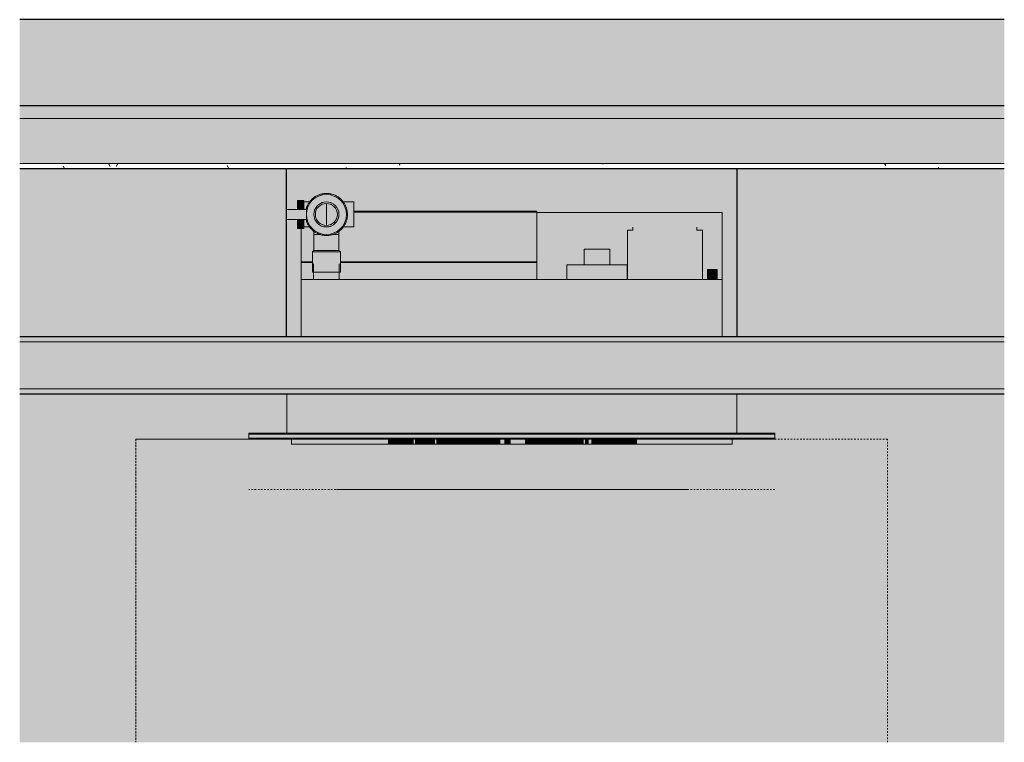
# Model space of a CAD drawing. Units: millimetres. Extents: x -982 to 7750, y -1424 to 4609.
# Drawn here: x -982 to 983, y -527 to 916 of the extents above; entities that cross this region are included whole.
import ezdxf

# ---------------------------------------------------------------- set-up
doc = ezdxf.new("R2010")
doc.units = ezdxf.units.MM
doc.linetypes.add('Dash', pattern=[6.35, 3.175, -3.175])
for name, color, linetype, lineweight in [('A-FLOR', 192, 'Continuous', 25), ('A-GENM', 13, 'Continuous', 18), ('A-WALL', 113, 'Continuous', 25), ('A-WALL-PATT', 111, 'Continuous', 25), ('I-WALL', 2, 'Continuous', 25), ('P-PIPE', 3, 'Continuous', 18), ('Q-SPCQ', 91, 'Continuous', 18)]:
    doc.layers.add(name, color=color, linetype=linetype, lineweight=lineweight)

# ---------------------------------------------------------------- blocks, each defined once
blk = doc.blocks.new('fire_rinnai_arr_-Plan View0')
at = {"layer": 'Q-SPCQ'}
for color, points in [(55, [(-315, 157.8), (-315, 156), (-123.9, 156), (-123.8, 157.8), (-34.7, 157.8), (-34.7, 156), (-27.3, 156), (-27.3, 157.8), (-22.4, 157.8), (-22.4, 156), (-17.5, 156), (-17.3, 157.8), (12.7, 157.8), (12.7, 156), (13.9, 156), (13.9, 157.8), (139.1, 157.8), (139.1, 156), (148.7, 156.1), (148.7, 157.8), (274.8, 157.6), (274.8, 156), (279.2, 156), (279.2, 157.8), (317.3, 157.7), (317.3, 156), (321.6, 156), (321.6, 157.8), (370.8, 157.7), (370.8, 156), (564.9, 156), (564.9, 157.8), (-243.9, 157.8)]), (55, [(-120.2, 157.8), (-123.9, 157.8), (-123.9, 147.8), (-120.2, 147.8), (-120.2, 151.6)]), (55, [(-120.2, 157.8), (-120.2, 147.8), (-112.2, 147.8), (-112.2, 157.8)]), (55, [(-112.2, 157.8), (-112.2, 147.8), (-107.3, 147.8), (-107.3, 157.8)]), (55, [(-107.3, 157.8), (-107.3, 147.8), (-99.4, 147.8), (-99.4, 157.8)]), (55, [(-99.4, 157.8), (-99.4, 147.8), (-93.1, 147.8), (-93.1, 157.8)]), (55, [(-93.1, 157.8), (-93.1, 147.8), (-89, 147.8), (-89, 157.8), (-90.4, 157.8)]), (55, [(-89, 157.8), (-89, 147.8), (-87.6, 147.8), (-87.6, 157.8)]), (55, [(-87.6, 157.8), (-87.6, 147.8), (-84.5, 147.8), (-84.5, 157.8)]), (55, [(-84.5, 157.8), (-84.5, 147.8), (-82.7, 147.8), (-82.7, 157.8)]), (55, [(-82.7, 157.8), (-82.7, 147.8), (-82.4, 147.8), (-82.4, 157.8)]), (55, [(-82.4, 157.8), (-82.4, 147.8), (-81, 147.8), (-81, 157.8)]), (55, [(-81, 157.8), (-81, 147.8), (-77.8, 147.8), (-77.8, 157.8)]), (55, [(-77.8, 157.8), (-77.8, 147.8), (-73.1, 147.8), (-73.1, 157.8)]), (55, [(-73.1, 157.8), (-73.1, 147.8), (-64.2, 147.8), (-64.2, 157.8)]), (55, [(-59.3, 157.8), (-64.2, 157.8), (-64.2, 147.8), (-59.3, 147.8)]), (55, [(-51.9, 157.8), (-51.9, 147.8), (-47, 147.8), (-47, 157.8)]), (55, [(-39.6, 157.8), (-39.6, 147.8), (-34.7, 147.8), (-34.7, 157.8)]), (55, [(-27.3, 157.8), (-27.3, 147.8), (-22.4, 147.8), (-22.4, 157.8)]), (55, [(-17.5, 157.8), (-17.5, 147.8), (-13.7, 147.8), (-13.7, 157.8)]), (55, [(-13.7, 157.8), (-13.7, 147.8), (-4.1, 147.8), (-4.1, 157.8)]), (55, [(5.8, 157.8), (-4.1, 157.8), (-4.1, 147.8), (5.8, 147.8)]), (55, [(5.8, 157.8), (5.8, 147.8), (9.6, 147.8), (9.6, 157.8)]), (55, [(9.6, 157.8), (9.6, 147.8), (12.7, 147.8), (12.7, 157.8)]), (55, [(13.9, 157.8), (13.9, 147.8), (14.5, 147.8), (14.5, 157.8)]), (55, [(14.5, 157.8), (14.5, 147.8), (20.1, 147.8), (20.1, 157.8)]), (55, [(20.1, 157.8), (20.1, 147.8), (30, 147.8), (30, 157.8)]), (55, [(39.4, 157.8), (30, 157.8), (30, 147.8), (39.4, 147.8)]), (55, [(39.4, 157.8), (39.4, 147.8), (46.1, 147.8), (46.1, 157.8)]), (55, [(46.1, 157.8), (46.1, 147.8), (48.4, 147.8), (48.4, 157.8)]), (55, [(48.4, 157.8), (48.4, 147.8), (57, 147.8), (57, 157.8)]), (55, [(65.7, 157.8), (57, 157.8), (57, 147.8), (65.7, 147.8)]), (55, [(65.7, 157.8), (65.7, 147.8), (68.1, 147.8), (68.1, 157.8)]), (55, [(68.1, 157.8), (68.1, 147.8), (71.7, 147.8), (71.7, 157.8)]), (55, [(71.7, 157.8), (71.7, 147.8), (81, 147.8), (81, 157.8)]), (55, [(81, 157.8), (81, 147.8), (89.7, 147.8), (89.7, 157.8)]), (55, [(89.7, 157.8), (89.7, 147.8), (93.9, 147.8), (93.9, 157.8)]), (55, [(93.9, 157.8), (93.9, 147.8), (97.6, 147.8), (97.6, 157.8)]), (55, [(128.4, 157.8), (97.6, 157.8), (97.6, 147.8), (128.4, 147.8)]), (55, [(128.4, 157.8), (128.4, 147.8), (139.1, 147.8), (139.1, 157.8)]), (55, [(148.7, 157.8), (148.7, 147.8), (150.9, 147.8), (150.9, 157.8)]), (55, [(150.9, 157.8), (150.9, 147.8), (157.4, 147.8), (157.4, 157.8)]), (55, [(157.4, 157.8), (157.4, 147.8), (166.1, 147.8), (166.1, 157.8)]), (55, [(166.1, 157.8), (166.1, 147.8), (168.8, 147.8), (168.8, 157.8)]), (55, [(168.8, 157.8), (168.8, 147.8), (173.7, 147.8), (173.7, 157.8)]), (55, [(173.7, 157.8), (173.7, 147.8), (178.5, 147.8), (178.5, 157.8)]), (55, [(178.5, 157.8), (178.5, 147.8), (181.9, 147.8), (181.9, 157.8)]), (55, [(186.8, 157.8), (181.9, 157.8), (181.9, 147.8), (186.8, 147.8)]), (55, [(186.8, 157.8), (186.8, 147.8), (187.8, 147.8), (187.8, 157.8)]), (55, [(187.8, 157.8), (187.8, 147.8), (191.2, 147.8), (191.2, 157.8)]), (55, [(191.2, 157.8), (191.2, 147.8), (193.6, 147.8), (193.6, 157.8)]), (55, [(193.6, 157.8), (193.6, 147.8), (198.5, 147.8), (198.5, 157.8)]), (55, [(198.5, 157.8), (198.5, 147.8), (199.3, 147.8), (199.3, 157.8)]), (55, [(199.3, 157.8), (199.3, 147.8), (202.1, 147.8), (202.1, 157.8)]), (55, [(202.1, 157.8), (202.1, 147.8), (206.2, 147.8), (206.2, 157.8)]), (55, [(206.2, 157.8), (206.2, 147.8), (209.8, 147.8), (209.8, 157.8)]), (55, [(209.8, 157.8), (209.8, 147.8), (211.8, 147.8), (211.8, 157.8)]), (55, [(211.8, 157.8), (211.8, 147.8), (212.1, 147.8), (212.1, 157.8)]), (55, [(217, 157.8), (212.1, 157.8), (212.1, 147.8), (217, 147.8)]), (55, [(217, 157.8), (217, 147.8), (219.1, 147.8), (219.1, 157.8)]), (55, [(219.1, 157.8), (219.1, 147.8), (221, 147.8), (221, 157.8)]), (55, [(221, 157.8), (221, 147.8), (221.3, 147.8), (221.3, 157.8)]), (55, [(221.3, 157.8), (221.3, 147.8), (224.4, 147.8), (224.4, 157.8)]), (55, [(224.4, 157.8), (224.4, 147.8), (226.6, 147.8), (226.6, 157.8)]), (55, [(226.6, 157.8), (226.6, 147.8), (233.1, 147.8), (233.1, 157.8)]), (55, [(233.1, 157.8), (233.1, 147.8), (241.8, 147.8), (241.8, 157.8)]), (55, [(241.8, 157.8), (241.8, 147.8), (244.5, 147.8), (244.5, 157.8)]), (55, [(249.4, 157.8), (244.5, 157.8), (244.5, 147.8), (249.4, 147.8)]), (55, [(249.4, 157.8), (249.4, 147.8), (254.2, 147.8), (254.2, 157.8)]), (55, [(254.2, 157.8), (254.2, 147.8), (257.6, 147.8), (257.6, 157.8)]), (55, [(257.6, 157.8), (257.6, 147.8), (262.5, 147.8), (262.5, 157.8)]), (55, [(262.5, 157.8), (262.5, 147.8), (263.5, 147.8), (263.5, 157.8)]), (55, [(263.5, 157.8), (263.5, 147.8), (266.8, 147.8), (266.8, 157.8)]), (55, [(266.8, 157.8), (266.8, 147.8), (269.9, 147.8), (269.9, 157.8)]), (55, [(269.9, 157.8), (269.9, 147.8), (274.8, 147.8), (274.8, 157.8)]), (55, [(279.2, 157.8), (279.2, 147.8), (281.6, 147.8), (281.6, 157.8)]), (55, [(281.6, 157.8), (281.6, 147.8), (281.9, 147.8), (281.9, 157.8)]), (55, [(281.9, 157.8), (281.9, 147.8), (283.4, 147.8), (283.4, 157.8)]), (55, [(283.4, 157.8), (283.4, 147.8), (286.5, 147.8), (286.5, 157.8)]), (55, [(286.5, 157.8), (286.5, 147.8), (291.2, 147.8), (291.2, 157.8)]), (55, [(291.2, 157.8), (291.2, 147.8), (300.1, 147.8), (300.1, 157.8)]), (55, [(300.1, 157.8), (300.1, 147.8), (305, 147.8), (305, 157.8)]), (55, [(308.8, 157.8), (305, 157.8), (305, 147.8), (309.3, 147.8), (309.3, 157.8)]), (55, [(309.3, 157.8), (309.3, 147.8), (312.4, 147.8), (312.4, 157.8)]), (55, [(312.4, 157.8), (312.4, 147.8), (317.3, 147.8), (317.3, 157.8)]), (55, [(321.6, 157.8), (321.6, 147.8), (325.3, 147.8), (325.3, 157.8)]), (55, [(325.3, 157.8), (325.3, 147.8), (333.8, 147.8), (333.8, 157.8)]), (55, [(333.8, 157.8), (333.8, 147.8), (341.7, 147.8), (341.7, 157.8)]), (55, [(341.7, 157.8), (341.7, 147.8), (343.5, 147.8), (343.5, 157.8)]), (55, [(343.5, 157.8), (343.5, 147.8), (345.1, 147.8), (345.1, 157.8)]), (55, [(345.1, 157.8), (345.1, 147.8), (353.1, 147.8), (353.1, 157.8)]), (55, [(353.1, 157.8), (353.1, 147.8), (361.6, 147.8), (361.6, 157.8)]), (55, [(361.6, 157.8), (361.6, 147.8), (362.4, 147.8), (362.4, 157.8)]), (55, [(370.8, 157.8), (362.4, 157.8), (362.4, 147.8), (370.8, 147.8)]), (55, [(-400, 147.8), (-400, 145.6), (650, 145.6), (650, 147.8), (-366.7, 147.8)]), (55, [(-400, 145.6), (-400, 137.8), (650, 137.8), (650, 145.6), (-366.7, 145.6)]), (55, [(-400, 137.8), (-400, 135.8), (650, 135.8), (650, 137.8), (-366.7, 137.8)]), (55, [(-323.9, 135.8), (-323.9, 57.6), (574.1, 57.6), (574.1, 135.8), (-243.9, 135.8)]), (3, [(-266.7, -171.2), (-284.6, -171.2), (-284.6, -191.1), (-265.4, -191.1), (-265.4, -171.2)]), (221, [(-121.1, -171.2), (-255.7, -171.2), (-255.7, -269.8), (-244.6, -269.8), (-244.6, -274.7), (-116.8, -274.7), (-116.8, -269.8), (-105.7, -269.8), (-105.8, -171.2)]), (221, [(-105, -171.2), (-105, -200.6), (15, -200.6), (15, -171.2)]), (1, [(470.4, -171.2), (469.2, -171.2), (469.3, -186), (520.6, -186), (520.6, -171.2), (470.8, -171.2)]), (221, [(-69.5, -200.6), (-70.7, -200.6), (-70.7, -231.9), (-19.3, -231.9), (-19.3, -200.6), (-69.1, -200.6)]), (221, [(-244.6, -274.7), (-244.6, -275.6), (-116.8, -275.6), (-116.8, -274.7), (-121.1, -274.7)]), (221, [(75, -305.5), (75, -306), (439.9, -305.9), (439.9, -305.5), (124.6, -305.5)]), (221, [(75, -306), (75, -307.6), (439.9, -307.5), (439.9, -306), (124.6, -306)])]:
    blk.add_hatch(color=color, dxfattribs=at).paths.add_polyline_path(points, flags=0)
h = blk.add_hatch(color=55, dxfattribs=at)
h.paths.add_polyline_path([(-59.3, 157.8), (-59.3, 147.8), (-51.9, 147.8), (-51.9, 157.8)], flags=0)
h.paths.add_polyline_path([(-47, 157.8), (-47, 147.8), (-39.6, 147.8), (-39.6, 157.8)], flags=0)
h = blk.add_hatch(color=55, dxfattribs=at)
h.paths.add_polyline_path([(-315, 156), (-315, 149.6), (-123.9, 149.6), (-123.9, 156), (-243.9, 156)], flags=0)
h.paths.add_polyline_path([(-34.7, 156), (-34.7, 149.6), (-27.3, 149.6), (-27.3, 156)], flags=0)
h.paths.add_polyline_path([(-22.4, 156), (-22.4, 149.6), (-17.5, 149.6), (-17.5, 156)], flags=0)
h.paths.add_polyline_path([(12.7, 156), (12.7, 149.6), (13.9, 149.6), (13.9, 156)], flags=0)
h.paths.add_polyline_path([(139.1, 156), (139.1, 149.6), (148.7, 149.6), (148.7, 156)], flags=0)
h.paths.add_polyline_path([(274.8, 156), (274.8, 149.6), (279.2, 149.6), (279.2, 156)], flags=0)
h.paths.add_polyline_path([(317.3, 156), (317.3, 149.6), (321.6, 149.6), (321.6, 156)], flags=0)
h.paths.add_polyline_path([(370.8, 156), (370.8, 149.6), (564.9, 149.6), (564.9, 156), (493, 156)], flags=0)
h = blk.add_hatch(color=55, dxfattribs=at)
h.paths.add_polyline_path([(-315, 149.6), (-315, 147.8), (-123.9, 147.8), (-123.9, 149.6), (-243.9, 149.6)], flags=0)
h.paths.add_polyline_path([(-34.7, 149.6), (-34.7, 147.8), (-27.3, 148), (-27.3, 149.6)], flags=0)
h.paths.add_polyline_path([(-22.4, 149.6), (-22.4, 147.8), (-17.5, 148), (-17.5, 149.6)], flags=0)
h.paths.add_polyline_path([(12.7, 149.6), (12.7, 147.8), (13.9, 147.9), (13.9, 149.6)], flags=0)
h.paths.add_polyline_path([(139.1, 149.6), (139.1, 147.8), (148.7, 147.8), (148.7, 149.6)], flags=0)
h.paths.add_polyline_path([(274.8, 149.6), (274.8, 147.8), (279.2, 148), (279.2, 149.6)], flags=0)
h.paths.add_polyline_path([(317.3, 149.6), (317.3, 147.8), (321.6, 147.8), (321.6, 149.6)], flags=0)
h.paths.add_polyline_path([(370.8, 149.6), (370.8, 147.8), (564.9, 147.8), (564.9, 149.6), (493, 149.6)], flags=0)
h = blk.add_hatch(color=221, dxfattribs=at)
h.paths.add_polyline_path([(-295, 57.6), (-295, 57), (545.6, 57), (545.6, 57.6), (-243.9, 57.6)], flags=0)
h.paths.add_polyline_path([(124.6, -57), (-295, -57), (-295, -171.2), (545.6, -171.2), (545.6, -57), (370.2, -57)], flags=0)
h = blk.add_hatch(color=221, dxfattribs=at)
h.paths.add_polyline_path([(-295, -171.2), (-295, -304.8), (75, -304.8), (75, -171.2), (-105.7, -171.2), (-105.7, -269.8), (-116.8, -269.8), (-116.8, -275.6), (-244.6, -275.6), (-244.6, -269.8), (-255.7, -269.8), (-255.7, -171.2), (-265.4, -171.2), (-265.4, -191.1), (-284.6, -191.1), (-284.6, -171.2), (-285.9, -171.2)], flags=0)
h.paths.add_polyline_path([(-105, -171.2), (15, -171.2), (15, -200.6), (-19.3, -200.6), (-19.3, -231.9), (-70.7, -231.9), (-70.7, -200.6), (-105, -200.6), (-105, -171.2)], flags=0)
h = blk.add_hatch(color=221, dxfattribs=at)
h.paths.add_polyline_path([(75, -171.2), (75, -205.2), (466.9, -205.2), (466.9, -186), (469.2, -186), (469.2, -171.2), (124.6, -171.2)], flags=0)
h.paths.add_polyline_path([(520.6, -171.2), (520.6, -186), (522.9, -186), (522.9, -205.2), (545.6, -205.2), (545.6, -171.2), (521.6, -171.2)], flags=0)
h = blk.add_hatch(color=221, dxfattribs=at)
h.paths.add_polyline_path([(75, -205.2), (75, -206.5), (370.2, -206.5), (466.9, -206.5), (466.9, -205.2), (124.6, -205.2)], flags=0)
h.paths.add_polyline_path([(523.7, -205.2), (522.9, -205.3), (522.9, -206.5), (545.6, -206.5), (545.6, -205.2)], flags=0)
h = blk.add_hatch(color=221, dxfattribs=at)
h.paths.add_polyline_path([(75, -206.5), (75, -305.5), (439.9, -305.4), (439.9, -276), (461.5, -276), (468.4, -268.5), (469.9, -267.6), (469.9, -229.3), (466.9, -226.2), (466.9, -206.5), (124.6, -206.5)], flags=0)
h.paths.add_polyline_path([(522.9, -206.5), (522.9, -226.2), (519.9, -229.3), (519.9, -267.8), (522.1, -269.4), (528.5, -276), (539.9, -276), (539.9, -273), (545.6, -273), (545.6, -206.5), (523.7, -206.5)], flags=0)
at = {"layer": 'A-GENM', "color": 3, "linetype": 'Dash'}
for p, q in [((-625, 752.9), (-625, 147.8)), ((875, 752.9), (875, 147.8)), ((-625, 147.8), (-112.2, 147.8)), ((-87.6, 147.8), (-82.7, 147.8)), ((-59.3, 147.8), (-51.9, 147.8)), ((-47, 147.8), (-39.6, 147.8)), ((-34.7, 147.8), (-27.3, 147.8)), ((-22.4, 147.8), (-17.5, 147.8)), ((9.6, 147.8), (13.9, 147.8)), ((48.4, 147.8), (68.1, 147.8)), ((93.9, 147.8), (97.6, 147.8)), ((128.4, 147.8), (148.7, 147.8)), ((186.8, 147.8), (193.6, 147.8)), ((217, 147.8), (224.4, 147.8)), ((262.5, 147.8), (269.9, 147.8)), ((274.8, 147.8), (281.6, 147.8)), ((305, 147.8), (312.4, 147.8)), ((317.3, 147.8), (325.3, 147.8)), ((361.6, 147.8), (875, 147.8))]:
    blk.add_line(p, q, dxfattribs=at)
at = {"layer": 'A-GENM', "color": 1, "linetype": 'Dash'}
for p, q in [((-625, 752.9), (-625, 147.8)), ((-625, 752.9), (-625, 147.8)), ((875, 752.9), (875, 147.8)), ((875, 147.8), (875, 752.9)), ((-625, 147.8), (-123.9, 147.8)), ((-625, 147.8), (-400, 147.8)), ((-34.7, 147.8), (-27.3, 147.8)), ((-22.4, 147.8), (-17.5, 147.8)), ((12.7, 147.8), (13.9, 147.8)), ((139.1, 147.8), (148.7, 147.8)), ((274.8, 147.8), (279.2, 147.8)), ((317.3, 147.8), (321.6, 147.8)), ((370.8, 147.8), (875, 147.8)), ((650, 147.8), (875, 147.8))]:
    blk.add_line(p, q, dxfattribs=at)
at = {"layer": 'A-GENM', "color": 6, "linetype": 'Dash'}
blk.add_line((-400, 247.8), (650, 247.8), dxfattribs=at)
at = {"layer": 'A-GENM', "color": 5, "linetype": 'Dash'}
blk.add_line((-225, 247.8), (475, 247.8), dxfattribs=at)
at = {"layer": 'Q-SPCQ', "color": 7}
for p, q in [((-123.9, 157.8), (-315, 157.8)), ((-315, 156), (-315, 157.8)), ((-123.9, 157.8), (-120.2, 157.8)), ((-123.9, 147.8), (-123.9, 157.8)), ((-120.2, 157.8), (-112.2, 157.8)), ((-120.2, 147.8), (-120.2, 157.8)), ((-112.2, 157.8), (-107.3, 157.8)), ((-112.2, 147.8), (-112.2, 157.8)), ((-107.3, 157.8), (-99.4, 157.8)), ((-107.3, 147.8), (-107.3, 157.8)), ((-99.4, 157.8), (-93.1, 157.8)), ((-99.4, 147.8), (-99.4, 157.8)), ((-93.1, 157.8), (-89, 157.8)), ((-93.1, 147.8), (-93.1, 157.8)), ((-89, 157.8), (-87.6, 157.8)), ((-89, 147.8), (-89, 157.8)), ((-87.6, 147.8), (-87.6, 157.8)), ((-87.6, 157.8), (-84.5, 157.8)), ((-84.5, 157.8), (-82.7, 157.8)), ((-84.5, 147.8), (-84.5, 157.8)), ((-82.7, 157.8), (-82.4, 157.8)), ((-82.7, 147.8), (-82.7, 157.8)), ((-82.4, 157.8), (-81, 157.8)), ((-82.4, 147.8), (-82.4, 157.8)), ((-81, 157.8), (-77.8, 157.8)), ((-81, 147.8), (-81, 157.8)), ((-77.8, 157.8), (-73.1, 157.8)), ((-77.8, 147.8), (-77.8, 157.8)), ((-73.1, 157.8), (-64.2, 157.8)), ((-73.1, 147.8), (-73.1, 157.8)), ((-64.2, 157.8), (-59.3, 157.8)), ((-64.2, 147.8), (-64.2, 157.8)), ((-59.3, 147.8), (-59.3, 157.8)), ((-59.3, 157.8), (-51.9, 157.8)), ((-51.9, 157.8), (-47, 157.8)), ((-51.9, 147.8), (-51.9, 157.8)), ((-47, 147.8), (-47, 157.8)), ((-47, 157.8), (-39.6, 157.8)), ((-39.6, 157.8), (-34.7, 157.8)), ((-39.6, 147.8), (-39.6, 157.8)), ((-34.7, 147.8), (-34.7, 157.8)), ((-27.3, 157.8), (-34.7, 157.8)), ((-27.3, 157.8), (-22.4, 157.8)), ((-27.3, 147.8), (-27.3, 157.8)), ((-22.4, 147.8), (-22.4, 157.8)), ((-17.5, 157.8), (-22.4, 157.8)), ((-17.5, 157.8), (-13.7, 157.8)), ((-17.5, 147.8), (-17.5, 157.8)), ((-13.7, 157.8), (-4.1, 157.8)), ((-13.7, 147.8), (-13.7, 157.8)), ((-4.1, 157.8), (5.8, 157.8)), ((-4.1, 147.8), (-4.1, 157.8)), ((5.8, 157.8), (9.6, 157.8)), ((5.8, 147.8), (5.8, 157.8)), ((9.6, 147.8), (9.6, 157.8)), ((9.6, 157.8), (12.7, 157.8)), ((12.7, 147.8), (12.7, 157.8)), ((13.9, 157.8), (12.7, 157.8)), ((13.9, 157.8), (14.5, 157.8)), ((13.9, 147.8), (13.9, 157.8)), ((14.5, 157.8), (20.1, 157.8)), ((14.5, 147.8), (14.5, 157.8)), ((20.1, 157.8), (30, 157.8)), ((20.1, 147.8), (20.1, 157.8)), ((30, 157.8), (39.4, 157.8)), ((30, 147.8), (30, 157.8)), ((39.4, 157.8), (46.1, 157.8)), ((39.4, 147.8), (39.4, 157.8)), ((46.1, 157.8), (48.4, 157.8)), ((46.1, 147.8), (46.1, 157.8)), ((48.4, 147.8), (48.4, 157.8)), ((48.4, 157.8), (57, 157.8)), ((57, 157.8), (65.7, 157.8)), ((57, 147.8), (57, 157.8)), ((65.7, 157.8), (68.1, 157.8)), ((65.7, 147.8), (65.7, 157.8)), ((68.1, 157.8), (71.7, 157.8)), ((68.1, 147.8), (68.1, 157.8)), ((71.7, 157.8), (81, 157.8)), ((71.7, 147.8), (71.7, 157.8)), ((81, 157.8), (89.7, 157.8)), ((81, 147.8), (81, 157.8)), ((89.7, 157.8), (93.9, 157.8)), ((89.7, 147.8), (89.7, 157.8)), ((93.9, 157.8), (93.9, 147.8)), ((93.9, 157.8), (97.6, 157.8)), ((97.6, 157.8), (128.4, 157.8)), ((97.6, 147.8), (97.6, 157.8)), ((128.4, 147.8), (128.4, 157.8)), ((128.4, 157.8), (139.1, 157.8)), ((139.1, 157.8), (139.1, 147.8)), ((148.7, 157.8), (139.1, 157.8)), ((148.7, 157.8), (150.9, 157.8)), ((148.7, 147.8), (148.7, 157.8)), ((150.9, 157.8), (157.4, 157.8)), ((150.9, 147.8), (150.9, 157.8)), ((157.4, 157.8), (166.1, 157.8)), ((157.4, 147.8), (157.4, 157.8)), ((166.1, 157.8), (168.8, 157.8)), ((166.1, 147.8), (166.1, 157.8)), ((168.8, 157.8), (173.7, 157.8)), ((168.8, 147.8), (168.8, 157.8)), ((173.7, 157.8), (178.5, 157.8)), ((173.7, 147.8), (173.7, 157.8)), ((178.5, 157.8), (181.9, 157.8)), ((178.5, 147.8), (178.5, 157.8)), ((181.9, 157.8), (186.8, 157.8)), ((181.9, 147.8), (181.9, 157.8)), ((186.8, 147.8), (186.8, 157.8)), ((186.8, 157.8), (187.8, 157.8)), ((187.8, 157.8), (191.2, 157.8)), ((187.8, 147.8), (187.8, 157.8)), ((191.2, 157.8), (193.6, 157.8)), ((191.2, 147.8), (191.2, 157.8)), ((193.6, 157.8), (198.5, 157.8)), ((193.6, 147.8), (193.6, 157.8)), ((198.5, 157.8), (199.3, 157.8)), ((198.5, 147.8), (198.5, 157.8)), ((199.3, 157.8), (202.1, 157.8)), ((199.3, 147.8), (199.3, 157.8)), ((202.1, 157.8), (206.2, 157.8)), ((202.1, 147.8), (202.1, 157.8)), ((206.2, 157.8), (209.8, 157.8)), ((206.2, 147.8), (206.2, 157.8)), ((209.8, 157.8), (211.8, 157.8)), ((209.8, 147.8), (209.8, 157.8)), ((211.8, 157.8), (212.1, 157.8)), ((211.8, 147.8), (211.8, 157.8)), ((212.1, 157.8), (217, 157.8)), ((212.1, 147.8), (212.1, 157.8)), ((217, 147.8), (217, 157.8)), ((217, 157.8), (219.1, 157.8)), ((219.1, 157.8), (221, 157.8)), ((219.1, 147.8), (219.1, 157.8)), ((221, 157.8), (221.3, 157.8)), ((221, 147.8), (221, 157.8)), ((221.3, 157.8), (224.4, 157.8)), ((221.3, 147.8), (221.3, 157.8)), ((224.4, 157.8), (226.6, 157.8)), ((224.4, 147.8), (224.4, 157.8)), ((226.6, 157.8), (233.1, 157.8)), ((226.6, 147.8), (226.6, 157.8)), ((233.1, 157.8), (241.8, 157.8)), ((233.1, 147.8), (233.1, 157.8)), ((241.8, 157.8), (244.5, 157.8)), ((241.8, 147.8), (241.8, 157.8)), ((244.5, 157.8), (249.4, 157.8)), ((244.5, 147.8), (244.5, 157.8)), ((249.4, 157.8), (254.2, 157.8)), ((249.4, 147.8), (249.4, 157.8)), ((254.2, 157.8), (257.6, 157.8)), ((254.2, 147.8), (254.2, 157.8)), ((257.6, 157.8), (262.5, 157.8)), ((257.6, 147.8), (257.6, 157.8)), ((262.5, 147.8), (262.5, 157.8)), ((262.5, 157.8), (263.5, 157.8)), ((263.5, 157.8), (266.8, 157.8)), ((263.5, 147.8), (263.5, 157.8)), ((266.8, 157.8), (269.9, 157.8)), ((266.8, 147.8), (266.8, 157.8)), ((269.9, 157.8), (274.8, 157.8)), ((269.9, 147.8), (269.9, 157.8)), ((274.8, 147.8), (274.8, 157.8)), ((279.2, 157.8), (274.8, 157.8)), ((279.2, 157.8), (281.6, 157.8)), ((279.2, 147.8), (279.2, 157.8)), ((281.6, 157.8), (281.9, 157.8)), ((281.6, 147.8), (281.6, 157.8)), ((281.9, 157.8), (283.4, 157.8)), ((281.9, 147.8), (281.9, 157.8)), ((283.4, 157.8), (286.5, 157.8)), ((283.4, 147.8), (283.4, 157.8)), ((286.5, 157.8), (291.2, 157.8)), ((286.5, 147.8), (286.5, 157.8)), ((291.2, 157.8), (300.1, 157.8)), ((291.2, 147.8), (291.2, 157.8)), ((300.1, 157.8), (305, 157.8)), ((300.1, 147.8), (300.1, 157.8)), ((305, 147.8), (305, 157.8)), ((305, 157.8), (309.3, 157.8)), ((309.3, 157.8), (312.4, 157.8)), ((309.3, 147.8), (309.3, 157.8)), ((312.4, 157.8), (317.3, 157.8)), ((312.4, 147.8), (312.4, 157.8)), ((317.3, 147.8), (317.3, 157.8)), ((321.6, 157.8), (317.3, 157.8)), ((321.6, 157.8), (325.3, 157.8)), ((321.6, 147.8), (321.6, 157.8)), ((325.3, 157.8), (333.8, 157.8)), ((325.3, 147.8), (325.3, 157.8)), ((333.8, 157.8), (341.7, 157.8)), ((333.8, 147.8), (333.8, 157.8)), ((341.7, 157.8), (343.5, 157.8)), ((343.5, 157.8), (345.1, 157.8)), ((343.5, 147.8), (343.5, 157.8)), ((345.1, 157.8), (353.1, 157.8)), ((353.1, 157.8), (361.6, 157.8)), ((353.1, 147.8), (353.1, 157.8)), ((361.6, 147.8), (361.6, 157.8)), ((361.6, 157.8), (362.4, 157.8)), ((362.4, 157.8), (370.8, 157.8)), ((362.4, 147.8), (362.4, 157.8)), ((370.8, 147.8), (370.8, 157.8)), ((564.9, 157.8), (370.8, 157.8)), ((564.9, 156), (564.9, 157.8)), ((-400, 145.6), (-400, 147.8)), ((-400, 147.8), (-123.9, 147.8)), ((-400, 137.8), (-400, 145.6)), ((-400, 145.6), (650, 145.6)), ((-400, 135.8), (-400, 137.8)), ((-400, 137.8), (650, 137.8)), ((-315, 149.6), (-315, 156)), ((-315, 147.8), (-315, 149.6)), ((-120.2, 147.8), (-123.9, 147.8)), ((-112.2, 147.8), (-120.2, 147.8)), ((-107.3, 147.8), (-112.2, 147.8)), ((-99.4, 147.8), (-107.3, 147.8)), ((-93.1, 147.8), (-99.4, 147.8)), ((-89, 147.8), (-93.1, 147.8)), ((-87.6, 147.8), (-89, 147.8)), ((-84.5, 147.8), (-87.6, 147.8)), ((-82.7, 147.8), (-84.5, 147.8)), ((-82.4, 147.8), (-82.7, 147.8)), ((-81, 147.8), (-82.4, 147.8)), ((-77.8, 147.8), (-81, 147.8)), ((-73.1, 147.8), (-77.8, 147.8)), ((-64.2, 147.8), (-73.1, 147.8)), ((-59.3, 147.8), (-64.2, 147.8)), ((-51.9, 147.8), (-59.3, 147.8)), ((-47, 147.8), (-51.9, 147.8)), ((-39.6, 147.8), (-47, 147.8)), ((-34.7, 147.8), (-39.6, 147.8)), ((-34.7, 147.8), (-27.3, 147.8)), ((-22.4, 147.8), (-27.3, 147.8)), ((-22.4, 147.8), (-17.5, 147.8)), ((-13.7, 147.8), (-17.5, 147.8)), ((-4.1, 147.8), (-13.7, 147.8)), ((5.8, 147.8), (-4.1, 147.8)), ((9.6, 147.8), (5.8, 147.8)), ((12.7, 147.8), (9.6, 147.8)), ((12.7, 147.8), (13.9, 147.8)), ((14.5, 147.8), (13.9, 147.8)), ((20.1, 147.8), (14.5, 147.8)), ((30, 147.8), (20.1, 147.8)), ((39.4, 147.8), (30, 147.8)), ((46.1, 147.8), (39.4, 147.8)), ((48.4, 147.8), (46.1, 147.8)), ((57, 147.8), (48.4, 147.8)), ((65.7, 147.8), (57, 147.8)), ((68.1, 147.8), (65.7, 147.8)), ((71.7, 147.8), (68.1, 147.8)), ((81, 147.8), (71.7, 147.8)), ((89.7, 147.8), (81, 147.8)), ((93.9, 147.8), (89.7, 147.8)), ((97.6, 147.8), (93.9, 147.8)), ((128.4, 147.8), (97.6, 147.8)), ((139.1, 147.8), (128.4, 147.8)), ((139.1, 147.8), (148.7, 147.8)), ((150.9, 147.8), (148.7, 147.8)), ((157.4, 147.8), (150.9, 147.8)), ((166.1, 147.8), (157.4, 147.8)), ((168.8, 147.8), (166.1, 147.8)), ((173.7, 147.8), (168.8, 147.8)), ((178.5, 147.8), (173.7, 147.8)), ((181.9, 147.8), (178.5, 147.8)), ((186.8, 147.8), (181.9, 147.8)), ((187.8, 147.8), (186.8, 147.8)), ((191.2, 147.8), (187.8, 147.8)), ((193.6, 147.8), (191.2, 147.8)), ((198.5, 147.8), (193.6, 147.8)), ((199.3, 147.8), (198.5, 147.8)), ((202.1, 147.8), (199.3, 147.8)), ((206.2, 147.8), (202.1, 147.8)), ((209.8, 147.8), (206.2, 147.8)), ((211.8, 147.8), (209.8, 147.8)), ((212.1, 147.8), (211.8, 147.8)), ((217, 147.8), (212.1, 147.8)), ((219.1, 147.8), (217, 147.8)), ((221, 147.8), (219.1, 147.8)), ((221.3, 147.8), (221, 147.8)), ((224.4, 147.8), (221.3, 147.8)), ((226.6, 147.8), (224.4, 147.8)), ((233.1, 147.8), (226.6, 147.8)), ((241.8, 147.8), (233.1, 147.8)), ((244.5, 147.8), (241.8, 147.8)), ((249.4, 147.8), (244.5, 147.8)), ((254.2, 147.8), (249.4, 147.8)), ((257.6, 147.8), (254.2, 147.8)), ((262.5, 147.8), (257.6, 147.8)), ((263.5, 147.8), (262.5, 147.8)), ((266.8, 147.8), (263.5, 147.8)), ((269.9, 147.8), (266.8, 147.8)), ((274.8, 147.8), (269.9, 147.8)), ((274.8, 147.8), (279.2, 147.8)), ((281.6, 147.8), (279.2, 147.8)), ((281.9, 147.8), (281.6, 147.8)), ((283.4, 147.8), (281.9, 147.8)), ((286.5, 147.8), (283.4, 147.8)), ((291.2, 147.8), (286.5, 147.8)), ((300.1, 147.8), (291.2, 147.8)), ((305, 147.8), (300.1, 147.8)), ((309.3, 147.8), (305, 147.8)), ((312.4, 147.8), (309.3, 147.8)), ((317.3, 147.8), (312.4, 147.8)), ((317.3, 147.8), (321.6, 147.8)), ((325.3, 147.8), (321.6, 147.8)), ((333.8, 147.8), (325.3, 147.8)), ((341.7, 147.8), (333.8, 147.8)), ((343.5, 147.8), (341.7, 147.8)), ((345.1, 147.8), (343.5, 147.8)), ((353.1, 147.8), (345.1, 147.8)), ((361.6, 147.8), (353.1, 147.8)), ((362.4, 147.8), (361.6, 147.8)), ((370.8, 147.8), (362.4, 147.8)), ((370.8, 147.8), (650, 147.8)), ((564.9, 149.6), (564.9, 156)), ((564.9, 147.8), (564.9, 149.6)), ((650, 145.6), (650, 147.8)), ((650, 137.8), (650, 145.6)), ((650, 135.8), (650, 137.8)), ((-400, 135.8), (650, 135.8)), ((-400, 135.8), (650, 135.8)), ((-323.9, 57.6), (-323.9, 135.8)), ((574.1, 57.6), (574.1, 135.8)), ((574.1, 57.6), (-323.9, 57.6)), ((-295, 57), (-295, 57.6)), ((545.6, 57), (545.6, 57.6)), ((-295, -171.2), (-295, -57)), ((545.6, -171.2), (545.6, -57)), ((545.6, -171.2), (-295, -171.2)), ((-295, -304.8), (-295, -171.2)), ((-284.6, -171.2), (-284.6, -191.1)), ((-265.4, -191.1), (-265.4, -171.2)), ((-255.7, -171.2), (-255.7, -269.8)), ((-105.7, -269.8), (-105.7, -171.2)), ((-105, -171.2), (-105, -200.6)), ((15, -171.2), (15, -200.6)), ((75, -171.2), (75, -171.2)), ((75, -205.2), (75, -171.2)), ((469.2, -171.2), (469.2, -202.4)), ((520.6, -202.4), (520.6, -171.2)), ((545.6, -171.2), (545.6, -171.2)), ((545.6, -205.2), (545.6, -171.2)), ((-284.6, -191.1), (-265.4, -191.1)), ((15, -200.6), (-105, -200.6)), ((-70.7, -200.6), (-70.7, -231.9)), ((-19.3, -231.9), (-19.3, -200.6)), ((75, -206.5), (75, -205.2)), ((466.9, -205.2), (75, -205.2)), ((75, -305.5), (75, -206.5)), ((125, -206.5), (75, -206.5)), ((466.9, -206.5), (125, -206.5)), ((545.6, -205.2), (522.9, -205.2)), ((545.6, -206.5), (522.9, -206.5)), ((545.6, -206.5), (545.6, -205.2)), ((545.6, -273), (545.6, -206.5)), ((-70.7, -231.9), (-19.3, -231.9)), ((-244.6, -269.8), (-255.7, -269.8)), ((-244.6, -274.7), (-244.6, -269.8)), ((-244.6, -275.6), (-244.6, -274.7)), ((-116.8, -269.8), (-116.8, -274.7)), ((-105.7, -269.8), (-116.8, -269.8)), ((-116.8, -274.7), (-116.8, -275.6)), ((75, -304.8), (-295, -304.8)), ((75, -306), (75, -305.5)), ((75, -307.6), (75, -306)), ((125, -306), (75, -306)), ((75, -307.6), (439.9, -307.6)), ((75, -307.6), (125, -307.6)), ((439.9, -306), (125, -306)), ((125, -307.6), (439.9, -307.6))]:
    blk.add_line(p, q, dxfattribs=at)
blk = doc.blocks.new('kta_rin_condens_-Plan View0')
at = {"layer": 'P-PIPE'}
h = blk.add_hatch(color=37, dxfattribs=at)
h.paths.add_polyline_path([(0, -40), (-10.6, -38.5), (-15, -36.7), (-15, -40), (-3.9, -40)], flags=0)
h.paths.add_polyline_path([(15, -38.6), (15, -36.8), (10.4, -38.6), (1.7, -40), (15, -40)], flags=0)
blk.add_hatch(color=30, dxfattribs=at).paths.add_polyline_path([(10, -44.2), (9.9, -40), (-10, -40), (-10, -80), (10, -80), (10, -59.5)], flags=0)
at = {"layer": 'P-PIPE', "color": 7}
for p, q in [((-15, -36.7), (-15, -40)), ((-10, -38.7), (-10, -80)), ((10, -80), (10, -38.7)), ((15, -40), (15, -36.8)), ((15, -40), (-15, -40)), ((10, -80), (-10, -80))]:
    blk.add_line(p, q, dxfattribs=at)
blk = doc.blocks.new('kta_rin_flue pi_-Plan View0')
at = {"layer": 'P-PIPE'}
for points in [[(40, 0), (38.6, 10.4), (34.6, 20), (28.3, 28.3), (19.7, 34.8), (10.4, 38.6), (0, 40), (-10.4, 38.6), (-20, 34.6), (-28.4, 28.1), (-34.6, 20), (-38.6, 10.4), (-40, 0), (-25, 0), (-23.8, 7.7), (-22.3, 11), (-21.7, 12.5), (-17.7, 17.7), (-12.5, 21.7), (-5.7, 24.3), (0.7, 24.9), (7.7, 23.8), (9.3, 23), (13, 21.3), (18, 17.2), (21.7, 12.5), (24.3, 5.7), (25, 0), (37.7, 0)], [(40, 0), (25, 0), (23.8, -7.7), (22.3, -11), (21.3, -13), (17.7, -17.7), (12.5, -21.7), (6.5, -24.1), (0, -25), (-7.7, -23.8), (-11, -22.3), (-13.2, -21.1), (-17.7, -17.7), (-21.7, -12.5), (-24.2, -5.8), (-25, 0), (-40, 0), (-38.6, -10.4), (-34.6, -20), (-27.6, -28.8), (-20, -34.6), (-10.4, -38.6), (0, -40), (10.4, -38.6), (20, -34.6), (28.3, -28.3), (34.6, -20), (38.6, -10.4), (39.2, -5.8)]]:
    blk.add_hatch(color=50, dxfattribs=at).paths.add_polyline_path(points, flags=0)
h = blk.add_hatch(color=151, dxfattribs=at)
h.paths.add_polyline_path([(25, 0), (24.1, 6.5), (21.7, 12.5), (17.7, 17.7), (12.5, 21.7), (6.5, 24.1), (-0.7, 24.9), (-6.5, 24.1), (-12.5, 21.7), (-18, 17.2), (-21.7, 12.5), (-24.1, 6.5), (-25, 0), (-24.1, -6.5), (-21.7, -12.5), (-17.7, -17.7), (-12.5, -21.7), (-6.5, -24.1), (0, -25), (6.5, -24.1), (13.2, -21.1), (17.7, -17.7), (21.7, -12.5), (24.2, -5.8)], flags=0)
h.paths.add_polyline_path([(22, 0), (21.2, -5.8), (19.1, -11), (15.6, -15.6), (11, -19.1), (5.7, -21.3), (0, -22), (-6, -21.1), (-11, -19.1), (-15.6, -15.6), (-19.1, -11), (-21.3, -5.7), (-22, 0), (-21.3, 5.7), (-19.1, 11), (-15.6, 15.6), (-10.4, 19.3), (-5.7, 21.3), (0, 22), (5.7, 21.3), (11, 19.1), (15.6, 15.6), (19.1, 11), (21.3, 5.7), (21.8, 1.9)], flags=0)
at = {"layer": 'P-PIPE', "color": 7}
for radius, start, end in [(40, 360, 180), (25, 360, 180), (22, 0, 180), (25, 123.4073, 129.6198), (25, 106.6513, 112.0128), (25, 67.9872, 73.3487), (25, 50.3802, 56.5927), (25, 157.9872, 163.3487), (25, 140.3802, 146.5927), (25, 33.4073, 39.6198), (25, 16.6513, 22.0128), (40, 180, 360), (25, 180, 360), (25, 196.6513, 202.0128), (22, 180, 0), (25, 213.4073, 219.6198), (25, 230.3802, 236.5927), (25, 303.4073, 309.6198), (25, 320.3802, 326.5927), (25, 337.9872, 343.3487), (25, 247.9872, 253.3487), (25, 286.6513, 292.0128)]:
    blk.add_arc((0, 0), radius, start, end, dxfattribs=at)
blk = doc.blocks.new('kta_rin_adaptio_-Plan View0')
at = {"layer": 'P-PIPE'}
for color, points in [(151, [(42, 0), (40.8, 9.7), (37.2, 18.7), (31.6, 27.5), (24.5, 33.8), (15.3, 39.1), (5.2, 41.4), (-5.2, 41.4), (-15.3, 39.1), (-24.5, 33.8), (-32.5, 26.2), (-37.9, 17.9), (-40.8, 9), (-42, 0), (-40, 0), (-38.4, 10.9), (-34.2, 20.5), (-27.6, 28.8), (-20, 34.6), (-10.4, 38.6), (0, 40), (10.4, 38.6), (20.7, 34.1), (28.8, 27.6), (34.9, 19.3), (38.7, 9.6), (40, 0), (41, 0)]), (151, [(71.7, 14.7), (71.7, 25), (40, 25), (40.2, 11.5), (40.9, 9.6), (42, 0), (71.7, 0), (71.7, 8.7)]), (151, [(74.8, 20.2), (74.8, 28), (71.7, 25), (71.7, 0), (74.8, 0), (74.8, 16.5)]), (151, [(115, 26.7), (115, 28), (74.8, 28), (74.8, 0), (115, 0), (115, 22.7)]), (151, [(71.7, 0), (42, 0), (40.5, -10.4), (40, -11.7), (40, -25), (71.7, -25), (71.7, -7.7)]), (151, [(74.8, 0), (71.7, 0), (71.7, -25), (74.8, -28), (74.8, -7.7)]), (151, [(115, -16.5), (115, 0), (74.8, 0), (74.8, -28), (115, -28), (115, -22.7)]), (30, [(-10, -55.7), (-10, -45), (-28, -45), (-28, -58), (-10, -58)]), (30, [(28, -45), (10, -45), (10, -58), (28, -58)])]:
    blk.add_hatch(color=color, dxfattribs=at).paths.add_polyline_path(points, flags=0)
h = blk.add_hatch(color=151, dxfattribs=at)
h.paths.add_polyline_path([(25, 55), (-25, 55), (-25, 33.4), (-24.1, 34), (-14.9, 39.2), (-4.4, 41.4), (5.8, 41.3), (15.9, 38.8), (25, 33.4), (25, 36.5)], flags=0)
h.paths.add_polyline_path([(23.9, 7.1), (23.8, 7.7), (23.8, 7.4)], flags=0)
h.paths.add_polyline_path([(22, 0), (20.9, 6.5), (18.5, 11.7), (15.6, 15.6), (10.4, 19.3), (5.7, 21.3), (0, 22), (-6.5, 20.9), (-11, 19.1), (-15.6, 15.6), (-19.1, 11), (-21.3, 5.7), (-22, 0), (21.7, 0)], flags=0)
h.paths.add_polyline_path([(20.7, 13.7), (19.7, 15.2), (20, 14.6), (20.2, 14.4)], flags=0)
h.paths.add_polyline_path([(15.8, 19.1), (14.4, 20.4), (14.7, 20), (15.6, 19.3)], flags=0)
h.paths.add_polyline_path([(-7.1, 23.9), (-7.7, 23.8), (-7.4, 23.8)], flags=0)
h.paths.add_polyline_path([(-13.7, 20.7), (-14.7, 20.2), (-14.4, 20.2), (-14.4, 20.2)], flags=0)
h.paths.add_polyline_path([(-19.1, 15.8), (-20.2, 14.7), (-20, 14.7)], flags=0)
h = blk.add_hatch(color=151, dxfattribs=at)
h.paths.add_polyline_path([(40, 16.6), (40, 25), (33.4, 25), (38, 17.2), (40, 12.5), (40, 15.8)], flags=0)
h.paths.add_polyline_path([(40, -13.7), (40, -11.7), (37.6, -18.7), (33.3, -25), (40, -25), (40, -14.7)], flags=0)
h = blk.add_hatch(color=151, dxfattribs=at)
h.paths.add_polyline_path([(42, 0), (40, 0), (38.6, -10.4), (34.2, -20.5), (27.6, -28.8), (19.7, -34.8), (15, -36.8), (15, -39.2), (15.3, -39.1), (24.5, -33.8), (32.1, -26.7), (37.9, -17.9), (40.8, -9), (41.2, -5.8)], flags=0)
h.paths.add_polyline_path([(11.4, -40), (10, -40), (10, -40.3), (10.6, -40.2)], flags=0)
h.paths.add_polyline_path([(-10, -40.3), (-10, -40), (-10.6, -40.2), (-10.4, -40.3)], flags=0)
h.paths.add_polyline_path([(-15, -39.2), (-15, -36.7), (-20.7, -34.1), (-28.8, -27.6), (-34.9, -19.3), (-38.6, -10.4), (-40, 0), (-42, 0), (-40.7, -10), (-37.2, -18.8), (-31.6, -27.5), (-24.5, -33.8), (-15, -39.2)], flags=0)
h = blk.add_hatch(color=151, dxfattribs=at)
h.paths.add_polyline_path([(25, -33.7), (25, -33.4), (24.1, -34), (15, -39.2), (15, -40), (10.6, -40.2), (10, -40.3), (10, -45), (25, -45), (25, -33.8)], flags=0)
h.paths.add_polyline_path([(22, 0), (-22, 0), (-20.9, -6.5), (-19.1, -11), (-15.6, -15.6), (-10.4, -19.3), (-5.7, -21.3), (0, -22), (6.5, -20.9), (11, -19.1), (15.6, -15.6), (19.1, -11), (21.3, -5.7), (21.7, -2.7)], flags=0)
h.paths.add_polyline_path([(-10, -40.3), (-11.4, -40), (-15, -40), (-15, -39.2), (-15.9, -38.8), (-25, -33.8), (-25, -45), (-10, -45), (-10, -41.3)], flags=0)
at = {"layer": 'P-PIPE', "color": 7}
for p, q in [((-25, 55), (-25, 33.4)), ((-25, 55), (25, 55)), ((25, 33.4), (25, 55)), ((40, 25), (33.4, 25)), ((40, 25), (40, 23.9)), ((71.7, 25), (40, 25)), ((40, 23.8), (40, 23.2)), ((40, 23.2), (40, 20.9)), ((40, 20.9), (40, 19.3)), ((74.8, 28), (71.7, 25)), ((71.7, 25), (71.7, 0)), ((115, 28), (74.8, 28)), ((74.8, 28), (74.8, 0)), ((115, 28), (115, 0)), ((40, 19.3), (40, 15.9)), ((40, 15.9), (40, 13.8)), ((40, 13.8), (40, 12)), ((22.1, 0), (-22.1, 0)), ((40, -11.8), (40, -13.5)), ((40, -13.6), (40, -15.9)), ((40, -15.9), (40, -19.3)), ((40, -19.3), (40, -20.9)), ((71.7, 0), (71.7, -25)), ((74.8, 0), (74.8, -28)), ((115, 0), (115, -28)), ((-25, -33.4), (-25, -55)), ((0, -25), (0, -25)), ((25, -55), (25, -33.4)), ((33.3, -25), (40, -25)), ((40, -20.9), (40, -23.2)), ((40, -23.2), (40, -23.8)), ((40, -23.9), (40, -25)), ((40, -25), (71.7, -25)), ((71.7, -25), (74.8, -28)), ((74.8, -28), (115, -28)), ((-28, -45), (-28, -58)), ((-28, -45), (-10.1, -45)), ((-28, -58), (-10.1, -58)), ((10.1, -45), (28, -45)), ((10.1, -58), (28, -58)), ((28, -58), (28, -45))]:
    blk.add_line(p, q, dxfattribs=at)
at = {"layer": 'P-PIPE', "color": 7, "flags": 128}
for points in [[(42, 0), (42, 1.7), (41.9, 3.4), (41.7, 5), (41.5, 6.7), (41.2, 8.3), (40.8, 10), (40.4, 11.6), (39.9, 13.2), (39.3, 14.8), (38.7, 16.4), (38, 17.9), (37.3, 19.4), (36.4, 20.9), (35.6, 22.3), (34.7, 23.7), (33.7, 25.1), (32.7, 26.4), (31.6, 27.7), (30.4, 28.9), (29.3, 30.1), (28, 31.3), (26.8, 32.4), (25.4, 33.4), (24.1, 34.4), (22.7, 35.3), (21.3, 36.2), (19.8, 37), (18.3, 37.8), (16.8, 38.5), (15.2, 39.1), (13.6, 39.7), (12, 40.2), (10.4, 40.7), (8.8, 41.1), (7.1, 41.4), (5.5, 41.6), (3.8, 41.8), (2.1, 41.9), (0.5, 42), (-1.2, 42), (-2.9, 41.9), (-4.6, 41.7), (-6.2, 41.5), (-7.9, 41.3), (-9.5, 40.9), (-11.2, 40.5), (-12.8, 40), (-14.4, 39.5), (-15.9, 38.9), (-17.5, 38.2), (-19, 37.5), (-20.5, 36.7), (-21.9, 35.8), (-23.3, 34.9), (-24.7, 34), (-26.1, 32.9), (-27.4, 31.9), (-28.6, 30.8), (-29.8, 29.6), (-31, 28.4), (-32.1, 27.1), (-33.1, 25.8), (-34.1, 24.5), (-35.1, 23.1), (-36, 21.7), (-36.8, 20.2), (-37.6, 18.7), (-38.3, 17.2), (-39, 15.6), (-39.6, 14.1), (-40.1, 12.5), (-40.6, 10.9), (-41, 9.2), (-41.3, 7.6), (-41.6, 5.9), (-41.8, 4.3), (-41.9, 2.6), (-42, 0.9), (-42, 0)], [(-42, 0), (-42, -1.7), (-41.9, -3.4), (-41.7, -5), (-41.5, -6.7), (-41.2, -8.3), (-40.8, -10), (-40.4, -11.6), (-39.9, -13.2), (-39.3, -14.8), (-38.7, -16.4), (-38, -17.9), (-37.3, -19.4), (-36.4, -20.9), (-35.6, -22.3), (-34.7, -23.7), (-33.7, -25.1), (-32.7, -26.4), (-31.6, -27.7), (-30.4, -28.9), (-29.3, -30.1), (-28, -31.3), (-26.8, -32.4), (-25.4, -33.4), (-24.1, -34.4), (-22.7, -35.3), (-21.3, -36.2), (-19.8, -37), (-18.3, -37.8), (-16.8, -38.5), (-15.2, -39.1)], [(15, -39.2), (15.9, -38.9), (17.5, -38.2), (19, -37.5), (20.5, -36.7), (21.9, -35.8), (23.3, -34.9), (24.7, -34), (26.1, -32.9), (27.4, -31.9), (28.6, -30.8), (29.8, -29.6), (31, -28.4), (32.1, -27.1), (33.1, -25.8), (34.1, -24.5), (35.1, -23.1), (36, -21.7), (36.8, -20.2), (37.6, -18.7), (38.3, -17.2), (39, -15.6), (39.6, -14.1), (40.1, -12.5), (40.6, -10.9), (41, -9.2), (41.3, -7.6), (41.6, -5.9), (41.8, -4.3), (41.9, -2.6), (42, -0.9), (42, 0)], [(-12.8, -40), (-12, -40.2), (-10.4, -40.7), (-10, -40.8)], [(10, -40.8), (11.2, -40.5), (12.8, -40)]]:
    blk.add_lwpolyline(points, dxfattribs=at)
blk = doc.blocks.new('rin_flues_arriv_-Plan View0')
at = {"layer": 'A-FLOR', "lineweight": 5}
for points in [[(-982.1, 743.7), (983, 743.7), (983, 915.8), (-982.1, 915.8)], [(420, 282.7), (450, 282.7), (450, 618.7), (-450, 618.7), (-450, 282.7), (-420.6, 282.7), (-420.6, 498.8), (-427.9, 498.8), (-427.9, 516.8), (-449.9, 516.8), (-449.9, 536.8), (-427.9, 536.8), (-427.9, 554.8), (-414.9, 554.8), (-414.9, 551.8), (-403.3, 551.8), (-396.4, 559.2), (-387.4, 564.6), (-379.6, 567.6), (-369.9, 568.8), (-359.2, 567.1), (-351.7, 564.6), (-342.7, 558.4), (-336.3, 551.8), (-314.9, 551.8), (-314.9, 533.3), (50, 533.3), (50, 530.5), (420, 530.5), (420, 396.9)]]:
    blk.add_hatch(color=9, dxfattribs=at).paths.add_polyline_path(points, flags=0)
h = blk.add_hatch(color=9, dxfattribs=at)
h.paths.add_polyline_path([(-982.1, -527.2), (983, -527.2), (983, 168.7), (420, 168.7), (420, 168.1), (448.9, 168.1), (448.9, 89.9), (525, 89.9), (525, 77.9), (440, 77.9), (440, 67.9), (-439.9, 67.9), (-439.9, 77.9), (-525, 77.9), (-525, 89.9), (-449.1, 89.9), (-449.1, 168.1), (-420.6, 168.1), (-420.6, 168.7), (-982.1, 168.7), (-982.1, 77.9)], flags=0)
h.paths.add_polyline_path([(112.3, 77.9), (112.3, 77.9), (111.1, 77.9)], flags=0)
h.paths.add_polyline_path([(-149.8, 77.9), (-149.8, 77.9), (-154.2, 77.9)], flags=0)
h.paths.add_polyline_path([(-982.1, 282.7), (-450, 282.7), (-450, 618.7), (-982.1, 618.7)], flags=0)
h.paths.add_polyline_path([(450, 282.7), (983, 282.7), (983, 618.7), (450, 618.7)], flags=0)
at = {"layer": 'A-WALL', "lineweight": 5}
for color, points in [(10, [(983, 718.7), (983, 743.7), (-982.1, 743.7), (-982.1, 718.7), (491.7, 718.7)]), (8, [(983, 628.7), (983, 718.7), (-982.1, 718.7), (-982.1, 628.7), (491.7, 628.7)])]:
    blk.add_hatch(color=color, dxfattribs=at).paths.add_polyline_path(points, flags=0)
at = {"layer": 'A-WALL-PATT', "lineweight": 18}
h = blk.add_hatch(dxfattribs=at)
h.set_pattern_fill('FP_1', style=0, pattern_type=2)
h.set_pattern_definition([(0, (-280, 0), (162.56, 40.64), [6.706, -115.214, 6.706, -115.214, -650.24]), (0, (-280, 0), (162.56, 40.64), [-243.84, 6.706, -237.134, 6.706, -115.214, -284.48]), (0, (-280, 0), (162.56, 40.64), [-609.6, 6.706, -74.574, 6.706, -196.494]), (120, (-219.04, 20.32), (-116.4753, 120.4611), [6.706, -115.214, 6.706, -115.214, -650.24]), (120, (-219.04, 20.32), (-116.4753, 120.4611), [-243.84, 6.706, -237.134, 6.706, -115.214, -284.48]), (120, (-219.04, 20.32), (-116.4753, 120.4611), [-609.6, 6.706, -74.574, 6.706, -196.494]), (240, (-198.72, 101.6), (-46.0847, -161.1011), [6.706, -115.214, 6.706, -115.214, -650.24]), (240, (-198.72, 101.6), (-46.0847, -161.1011), [-243.84, 6.706, -237.134, 6.706, -115.214, -284.48]), (240, (-198.72, 101.6), (-46.0847, -161.1011), [-609.6, 6.706, -74.574, 6.706, -196.494])])
h.paths.add_polyline_path([(983, 618.7), (983, 628.7), (-982.1, 628.7), (-982.1, 618.7), (491.7, 618.7)], flags=0)
at = {"layer": 'I-WALL', "lineweight": 5}
for color, points in [(254, [(983, 272.7), (983, 282.7), (-982.1, 282.7), (-982.1, 272.7), (491.7, 272.7)]), (8, [(983, 178.7), (983, 272.7), (-982.1, 272.7), (-982.1, 178.7), (491.7, 178.7)])]:
    blk.add_hatch(color=color, dxfattribs=at).paths.add_polyline_path(points, flags=0)
at = {"layer": 'I-WALL'}
blk.add_hatch(color=41, dxfattribs=at).paths.add_polyline_path([(983, 168.7), (983, 178.7), (-982.1, 178.7), (-982.1, 168.7), (491.7, 168.7)], flags=0)
at = {"layer": 'A-FLOR', "color": 250}
for p, q in [((983, 915.8), (-982.1, 915.8)), ((-450, 618.7), (-450, 282.7)), ((450, 282.7), (450, 618.7))]:
    blk.add_line(p, q, dxfattribs=at)
at = {"layer": 'A-WALL', "color": 250}
for p, q in [((983, 743.7), (-982.1, 743.7)), ((-982.1, 618.7), (983, 618.7))]:
    blk.add_line(p, q, dxfattribs=at)
at = {"layer": 'A-WALL', "color": 7, "lineweight": 18}
for p, q in [((983, 718.7), (-982.1, 718.7)), ((983, 628.7), (-982.1, 628.7)), ((983, 272.7), (-982.1, 272.7)), ((983, 178.7), (-982.1, 178.7))]:
    blk.add_line(p, q, dxfattribs=at)
at = {"layer": 'I-WALL', "color": 250}
for p, q in [((983, 282.7), (-982.1, 282.7)), ((-982.1, 168.7), (983, 168.7))]:
    blk.add_line(p, q, dxfattribs=at)
at = {"lineweight": 18}
for name, p, rotation in [('kta_rin_adaptio_-Plan View0', (-369.9, 526.8), 269.9999999999993), ('kta_rin_flue pi_-Plan View0', (-369.9, 526.8), 269.9999999999999), ('fire_rinnai_arr_-Plan View0', (125, 225.7), 180), ('kta_rin_condens_-Plan View0', (-369.9, 526.8), 269.9999999999997)]:
    blk.add_blockref(name, p, dxfattribs=dict(at, rotation=rotation))

msp = doc.modelspace()

# ---------------------------------------------------------------- block references
at = {"lineweight": 5}
msp.add_blockref('rin_flues_arriv_-Plan View0', (0, 0), dxfattribs=at)

doc.saveas('drawing.dxf')
